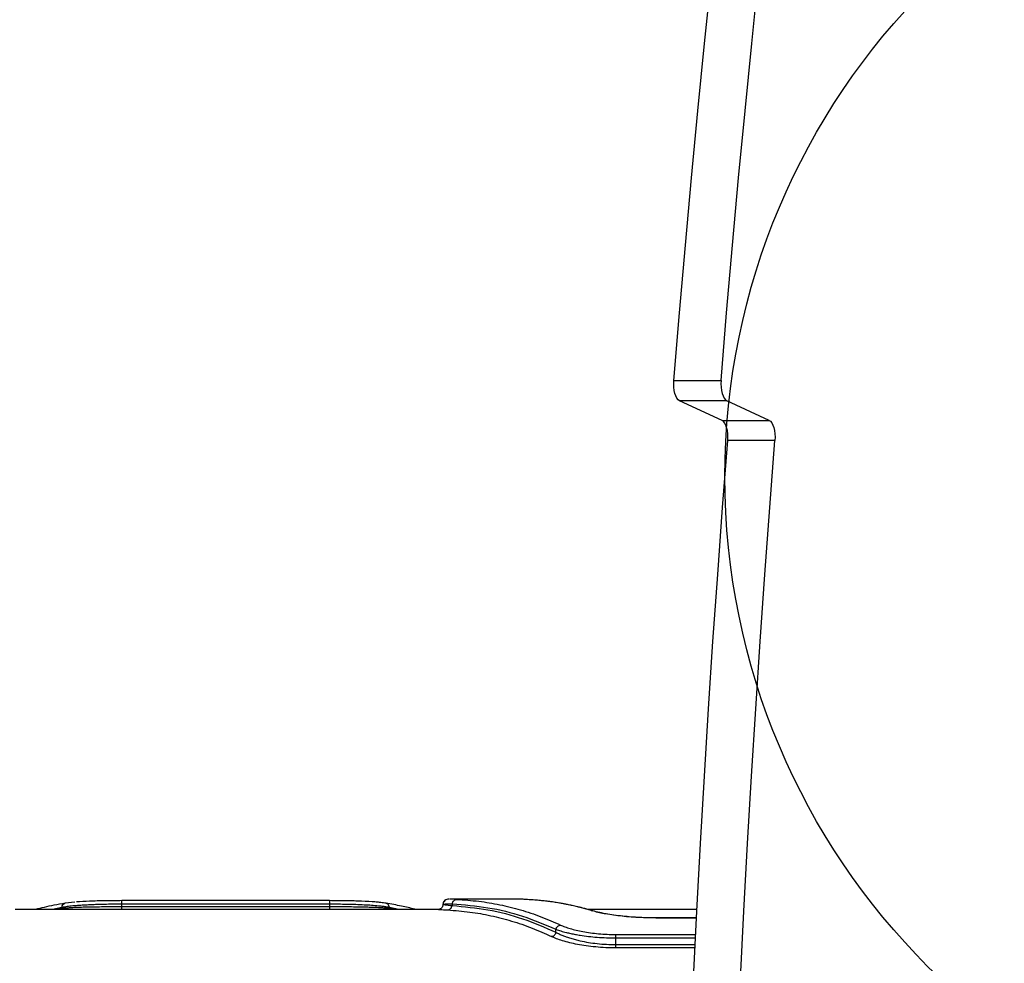
# Model space of a CAD drawing. Units: millimetres. Extents: x 3442 to 12478, y 30029 to 39107.
# Drawn here: x 7083 to 7368, y 35713 to 35986 of the extents above; entities that cross this region are included whole.
import ezdxf

# ---------------------------------------------------------------- set-up
doc = ezdxf.new("R2010")
doc.units = ezdxf.units.MM
doc.header["$LTSCALE"] = 200
doc.layers.add('OTWORY_MONTAŻOWE', color=1, linetype='Continuous')

msp = doc.modelspace()

# ---------------------------------------------------------------- linework, layer by layer
at = {"color": 7, "linetype": 'Continuous', "lineweight": 25}
for p, q in [((7272.42, 35881.72), (7286.06, 35881.72)), ((7287.71, 35875.85), (7274.07, 35875.85)), ((7286.35, 35870.17), (7274.07, 35875.85)), ((7299.99, 35870.17), (7287.71, 35875.85)), ((7286.35, 35870.17), (7299.99, 35870.17)), ((7301.64, 35864.33), (7288.01, 35864.33)), ((7099.33, 35731.02), (7096.52, 35730.7)), ((7172.88, 35731.44), (7112.88, 35731.44)), ((7112.88, 35729.64), (7112.88, 35730.41)), ((7172.88, 35730.41), (7112.88, 35730.41)), ((7172.88, 35730.41), (7172.88, 35729.64)), ((7207.57, 35731.87), (7207.54, 35731.87)), ((7227.5, 35731.88), (7207.57, 35731.88)), ((7208.36, 35730.54), (7208.36, 35730.03)), ((7204.39, 35728.88), (7082.06, 35728.88)), ((7095.56, 35729.15), (7095.56, 35729.47)), ((7172.88, 35729.64), (7112.88, 35729.64)), ((7190.2, 35729.15), (7190.2, 35729.47)), ((7279.08, 35728.88), (7247.68, 35728.88)), ((7278.95, 35726.46), (7267.21, 35726.46)), ((7238.36, 35722.31), (7238.36, 35723.18)), ((7255.68, 35718.76), (7255.68, 35720.68))]:
    msp.add_line(p, q, dxfattribs=at)
at = {"color": 1, "linetype": 'Continuous', "lineweight": 25}
for p, q in [((7095.56, 35729.47), (7092.82, 35728.88)), ((7095.56, 35729.15), (7094.29, 35728.88)), ((7095.49, 35728.88), (7095.56, 35729.15)), ((7192.93, 35728.88), (7190.2, 35729.47)), ((7190.27, 35728.88), (7190.2, 35729.15)), ((7191.47, 35728.88), (7190.2, 35729.15)), ((7248.54, 35728.56), (7249.01, 35728.49)), ((7278.95, 35726.43), (7267.23, 35726.43)), ((7267.23, 35726.43), (7267.23, 35726.43)), ((7255.68, 35721.66), (7278.7, 35721.66)), ((7255.68, 35720.68), (7278.65, 35720.68)), ((7255.68, 35718.76), (7278.55, 35718.76)), ((7278.5, 35717.78), (7255.68, 35717.78))]:
    msp.add_line(p, q, dxfattribs=at)
at = {"color": 7, "linetype": 'Continuous', "lineweight": 25, "flags": 128}
for points in [[(7272.42, 35881.72), (7274.05, 35901.25), (7275.75, 35920.74), (7277.52, 35940.2), (7279.36, 35959.62), (7281.27, 35979), (7283.26, 35998.34), (7285.32, 36017.63), (7287.45, 36036.88)], [(7286.06, 35881.72), (7287.68, 35901.25), (7289.38, 35920.74), (7291.15, 35940.2), (7292.99, 35959.62), (7294.91, 35979), (7296.9, 35998.34), (7298.95, 36017.63), (7301.08, 36036.88)], [(7274.07, 35875.85), (7273.68, 35876.13), (7273.32, 35876.59), (7273, 35877.21), (7272.74, 35877.96), (7272.55, 35878.83), (7272.43, 35879.76), (7272.38, 35880.74), (7272.42, 35881.72)], [(7286.06, 35881.72), (7286.02, 35880.74), (7286.06, 35879.76), (7286.18, 35878.83), (7286.38, 35877.96), (7286.64, 35877.21), (7286.96, 35876.59), (7287.32, 35876.13), (7287.71, 35875.85)], [(7288.01, 35864.33), (7288.04, 35865.3), (7288, 35866.28), (7287.88, 35867.21), (7287.68, 35868.07), (7287.42, 35868.82), (7287.1, 35869.44), (7286.74, 35869.9), (7286.35, 35870.17)], [(7299.99, 35870.17), (7300.38, 35869.9), (7300.74, 35869.44), (7301.06, 35868.82), (7301.32, 35868.07), (7301.51, 35867.21), (7301.63, 35866.28), (7301.68, 35865.3), (7301.64, 35864.33)], [(7278.06, 35708.92), (7279.05, 35728.43), (7280.11, 35747.92), (7281.25, 35767.39), (7282.45, 35786.84), (7283.73, 35806.25), (7285.09, 35825.64), (7286.51, 35845), (7288.01, 35864.33)], [(7291.7, 35708.92), (7292.69, 35728.43), (7293.75, 35747.92), (7294.88, 35767.39), (7296.09, 35786.84), (7297.37, 35806.25), (7298.72, 35825.64), (7300.14, 35845), (7301.64, 35864.33)]]:
    msp.add_lwpolyline(points, dxfattribs=at)
at = {"color": 7, "linetype": 'Continuous', "lineweight": 25}
for points, knots in [([(7096.52, 35730.7), (7095.43, 35730.52), (7093.4, 35730.17), (7090.55, 35729.55), (7088.73, 35729.12), (7087.87, 35728.9), (7087.83, 35728.88)], [0, 0, 0, 0, 0.375699, 0.704284, 0.985603, 1, 1, 1, 1]), ([(7112.88, 35730.41), (7112.03, 35730.41), (7110.32, 35730.4), (7108.05, 35730.37), (7106.09, 35730.32), (7104.43, 35730.26), (7102.87, 35730.19), (7101.4, 35730.11), (7100.01, 35730.01), (7098.54, 35729.89), (7096.98, 35729.72), (7096.05, 35729.56), (7095.56, 35729.47)], [0, 0, 0, 0, 0.120406, 0.243761, 0.327729, 0.413088, 0.499863, 0.579403, 0.662701, 0.749783, 0.86713, 1, 1, 1, 1]), ([(7112.88, 35731.44), (7111.26, 35731.43), (7108.01, 35731.42), (7103.44, 35731.3), (7101, 35731.14), (7099.78, 35731.07)], [0, 0, 0, 0, 0.3324032, 0.6660849, 1, 1, 1, 1]), ([(7112.88, 35730.41), (7112.88, 35730.56), (7112.88, 35730.86), (7112.88, 35731.2), (7112.88, 35731.42), (7112.88, 35731.43), (7112.88, 35731.44)], [0, 0, 0, 0, 0.250023, 0.500012, 0.750023, 1, 1, 1, 1]), ([(7172.88, 35731.44), (7172.88, 35731.43), (7172.88, 35731.42), (7172.88, 35731.2), (7172.88, 35730.86), (7172.88, 35730.56), (7172.88, 35730.41)], [0, 0, 0, 0, 0.249977, 0.499988, 0.749977, 1, 1, 1, 1]), ([(7186.16, 35731.05), (7186.11, 35731.05), (7185.09, 35731.17), (7182.23, 35731.29), (7177.79, 35731.42), (7174.52, 35731.43), (7172.88, 35731.44)], [0, 0, 0, 0, 0.018575, 0.346004, 0.672998, 1, 1, 1, 1]), ([(7190.2, 35729.47), (7189.87, 35729.53), (7189.25, 35729.64), (7188.18, 35729.78), (7186.83, 35729.92), (7185.12, 35730.06), (7182.91, 35730.19), (7180.54, 35730.29), (7178.01, 35730.36), (7175.45, 35730.4), (7173.73, 35730.41), (7172.88, 35730.41)], [0, 0, 0, 0, 0.090183, 0.173243, 0.249186, 0.378491, 0.499181, 0.629006, 0.755684, 0.879307, 1, 1, 1, 1]), ([(7189.24, 35730.7), (7188.76, 35730.77), (7187.94, 35730.89), (7186.88, 35730.98), (7186.44, 35731.02)], [0, 0, 0, 0, 0.592963, 1, 1, 1, 1]), ([(7190.2, 35729.47), (7190.16, 35729.65), (7190.09, 35730), (7189.79, 35730.42), (7189.38, 35730.7), (7189.06, 35730.72), (7188.9, 35730.74)], [0, 0, 0, 0, 0.249915, 0.499918, 0.749674, 1, 1, 1, 1]), ([(7197.91, 35728.88), (7197.81, 35728.91), (7196.4, 35729.29), (7193.5, 35729.94), (7190.73, 35730.44), (7189.24, 35730.7)], [0, 0, 0, 0, 0.036721, 0.4843, 1, 1, 1, 1]), ([(7205.69, 35730.38), (7205.68, 35730.26), (7205.66, 35730.01), (7205.53, 35729.68), (7205.36, 35729.41), (7205.06, 35729.11), (7204.66, 35728.91), (7204.49, 35728.89), (7204.4, 35728.88)], [0, 0, 0, 0, 0.093883, 0.191057, 0.294719, 0.408002, 0.672268, 1, 1, 1, 1]), ([(7207.18, 35731.87), (7206.96, 35731.84), (7206.52, 35731.78), (7206.03, 35731.38), (7205.74, 35730.89), (7205.7, 35730.54), (7205.68, 35730.37)], [0, 0, 0, 0, 0.280148, 0.559265, 0.77969, 1, 1, 1, 1]), ([(7205.68, 35730.37), (7205.8, 35730.42), (7206.04, 35730.52), (7207.59, 35730.53), (7208.36, 35730.54)], [0, 0, 0, 0, 0.499985, 1, 1, 1, 1]), ([(7205.69, 35730.37), (7205.8, 35730.34), (7206.04, 35730.28), (7207.59, 35730.11), (7208.36, 35730.03)], [0, 0, 0, 0, 0.499393, 1, 1, 1, 1]), ([(7207.39, 35731.88), (7207.18, 35731.86), (7206.76, 35731.82), (7206.23, 35731.48), (7205.84, 35731), (7205.77, 35730.6), (7205.73, 35730.41)], [0, 0, 0, 0, 0.245852, 0.494547, 0.746221, 1, 1, 1, 1]), ([(7208.36, 35730.54), (7208.41, 35730.71), (7208.49, 35731.05), (7208.8, 35731.46), (7209.2, 35731.74), (7209.51, 35731.78), (7209.66, 35731.8)], [0, 0, 0, 0, 0.249973, 0.499913, 0.749695, 1, 1, 1, 1]), ([(7208.36, 35730.54), (7211.82, 35730.25), (7218.71, 35729.68), (7228.73, 35727.23), (7235.16, 35724.53), (7238.36, 35723.18)], [0, 0, 0, 0, 0.335496, 0.668994, 1, 1, 1, 1]), ([(7209.66, 35731.8), (7211.8, 35731.66), (7215.98, 35731.38), (7222.13, 35730.34), (7228.13, 35728.85), (7233.99, 35726.92), (7237.79, 35725.24), (7239.66, 35724.41)], [0, 0, 0, 0, 0.206592, 0.405783, 0.605177, 0.805674, 1, 1, 1, 1]), ([(7230.12, 35731.77), (7229.69, 35731.79), (7228.83, 35731.84), (7227.95, 35731.88), (7227.64, 35731.88), (7227.5, 35731.88)], [0, 0, 0, 0, 0.33987, 0.67974, 1, 1, 1, 1]), ([(7248.54, 35728.56), (7246.61, 35729.1), (7242.66, 35730.18), (7236.51, 35731.27), (7232.28, 35731.6), (7230.12, 35731.77)], [0, 0, 0, 0, 0.321052, 0.654379, 1, 1, 1, 1]), ([(7249.01, 35728.51), (7248.22, 35728.74), (7246.77, 35729.16), (7244.77, 35729.66), (7243.11, 35730.03), (7241.79, 35730.3), (7240.46, 35730.56), (7238.81, 35730.85), (7236.54, 35731.18), (7233.75, 35731.51), (7231.7, 35731.65), (7230.61, 35731.72)], [0, 0, 0, 0, 0.130375, 0.240793, 0.331254, 0.401753, 0.45729, 0.548647, 0.671328, 0.825326, 1, 1, 1, 1]), ([(7112.88, 35729.64), (7112.01, 35729.64), (7110.25, 35729.64), (7107.68, 35729.62), (7105.18, 35729.59), (7102.84, 35729.55), (7100.65, 35729.49), (7098.95, 35729.42), (7097.59, 35729.34), (7096.52, 35729.25), (7095.89, 35729.18), (7095.56, 35729.15)], [0, 0, 0, 0, 0.123304, 0.248801, 0.371341, 0.499149, 0.619744, 0.749368, 0.824899, 0.908446, 1, 1, 1, 1]), ([(7190.2, 35729.15), (7189.71, 35729.2), (7188.78, 35729.3), (7187.21, 35729.4), (7185.74, 35729.47), (7184.36, 35729.51), (7182.64, 35729.56), (7180.53, 35729.6), (7177.99, 35729.62), (7175.44, 35729.64), (7173.72, 35729.64), (7172.88, 35729.64)], [0, 0, 0, 0, 0.1341047, 0.250793, 0.3383989, 0.4218148, 0.5010542, 0.6309138, 0.7572557, 0.8802298, 1, 1, 1, 1]), ([(7207.07, 35728.76), (7207.22, 35728.78), (7207.53, 35728.82), (7207.93, 35729.11), (7208.24, 35729.52), (7208.32, 35729.86), (7208.36, 35730.03)], [0, 0, 0, 0, 0.249967, 0.500014, 0.749988, 1, 1, 1, 1]), ([(7207.07, 35728.76), (7209.2, 35728.6), (7213.39, 35728.27), (7219.54, 35727.17), (7225.54, 35725.63), (7231.39, 35723.65), (7235.19, 35721.93), (7237.07, 35721.08)], [0, 0, 0, 0, 0.206576, 0.405817, 0.605227, 0.805684, 1, 1, 1, 1]), ([(7208.36, 35730.03), (7211.82, 35729.71), (7218.72, 35729.06), (7228.74, 35726.49), (7235.17, 35723.7), (7238.36, 35722.31)], [0, 0, 0, 0, 0.335728, 0.669221, 1, 1, 1, 1]), ([(7267.23, 35726.43), (7266.26, 35726.44), (7264.31, 35726.46), (7261.46, 35726.6), (7258.72, 35726.8), (7256.18, 35727.08), (7253.85, 35727.41), (7251.78, 35727.77), (7249.97, 35728.16), (7249.02, 35728.43), (7248.54, 35728.56)], [0, 0, 0, 0, 0.124617, 0.249761, 0.373469, 0.499326, 0.624418, 0.749727, 0.875026, 1, 1, 1, 1]), ([(7267.23, 35726.46), (7266.59, 35726.46), (7265.22, 35726.47), (7263.06, 35726.54), (7260.69, 35726.67), (7258.19, 35726.88), (7255.65, 35727.18), (7253.17, 35727.55), (7250.84, 35728.01), (7249.63, 35728.34), (7249.01, 35728.51)], [0, 0, 0, 0, 0.083636, 0.179367, 0.286859, 0.405711, 0.536395, 0.679202, 0.83392, 1, 1, 1, 1]), ([(7237.07, 35721.08), (7237.21, 35721.12), (7237.5, 35721.18), (7237.9, 35721.46), (7238.21, 35721.84), (7238.31, 35722.15), (7238.36, 35722.31)], [0, 0, 0, 0, 0.249973, 0.499923, 0.749775, 1, 1, 1, 1]), ([(7238.36, 35723.18), (7238.42, 35723.36), (7238.54, 35723.7), (7238.89, 35724.09), (7239.28, 35724.33), (7239.53, 35724.38), (7239.66, 35724.41)], [0, 0, 0, 0, 0.2797113, 0.5593375, 0.7795284, 1, 1, 1, 1]), ([(7238.36, 35723.18), (7238.82, 35723.02), (7239.69, 35722.7), (7241.18, 35722.29), (7242.6, 35721.95), (7243.95, 35721.68), (7245.64, 35721.4), (7247.71, 35721.11), (7250.27, 35720.87), (7252.93, 35720.71), (7254.77, 35720.69), (7255.68, 35720.68)], [0, 0, 0, 0, 0.130189, 0.248668, 0.33569, 0.418761, 0.497966, 0.626509, 0.748556, 0.875531, 1, 1, 1, 1]), ([(7238.36, 35722.31), (7238.67, 35722.15), (7239.26, 35721.83), (7240.27, 35721.39), (7241.37, 35720.97), (7242.59, 35720.57), (7243.94, 35720.18), (7245.62, 35719.77), (7247.69, 35719.37), (7250.26, 35719.03), (7252.93, 35718.8), (7254.77, 35718.77), (7255.68, 35718.76)], [0, 0, 0, 0, 0.090271, 0.174238, 0.251937, 0.339835, 0.423432, 0.502834, 0.631077, 0.752103, 0.877599, 1, 1, 1, 1]), ([(7239.66, 35724.41), (7240.07, 35724.24), (7240.87, 35723.88), (7242.4, 35723.38), (7244.14, 35722.91), (7246.12, 35722.49), (7248.29, 35722.14), (7250.64, 35721.87), (7253.13, 35721.7), (7254.83, 35721.67), (7255.68, 35721.66)], [0, 0, 0, 0, 0.125256, 0.250897, 0.37736, 0.500911, 0.626046, 0.750638, 0.875377, 1, 1, 1, 1]), ([(7255.68, 35717.78), (7254.69, 35717.8), (7252.71, 35717.82), (7249.82, 35718.04), (7247.07, 35718.36), (7244.55, 35718.79), (7242.25, 35719.29), (7240.23, 35719.85), (7238.46, 35720.46), (7237.53, 35720.87), (7237.07, 35721.08)], [0, 0, 0, 0, 0.1250142, 0.2501795, 0.3752738, 0.5003974, 0.6240094, 0.7503917, 0.8753002, 1, 1, 1, 1]), ([(7255.68, 35720.68), (7255.68, 35720.79), (7255.68, 35721.02), (7255.68, 35721.31), (7255.68, 35721.54), (7255.68, 35721.62), (7255.68, 35721.66)], [0, 0, 0, 0, 0.249948, 0.499995, 0.750022, 1, 1, 1, 1]), ([(7255.68, 35717.78), (7255.68, 35717.82), (7255.68, 35717.91), (7255.68, 35718.14), (7255.68, 35718.42), (7255.68, 35718.64), (7255.68, 35718.76)], [0, 0, 0, 0, 0.2500121, 0.5000388, 0.7500006, 1, 1, 1, 1])]:
    msp.add_open_spline(points, degree=3, knots=knots, dxfattribs=at)
at = {"color": 1, "linetype": 'Continuous', "lineweight": 25}
for points, knots in [([(7095.56, 35729.47), (7095.59, 35729.65), (7095.66, 35730), (7095.97, 35730.42), (7096.28, 35730.65), (7096.48, 35730.68), (7096.52, 35730.68)], [0, 0, 0, 0, 0.30507, 0.610123, 0.914966, 1, 1, 1, 1]), ([(7209.66, 35731.8), (7208.9, 35731.84), (7207.85, 35731.89), (7207.63, 35731.88), (7207.57, 35731.87)], [0, 0, 0, 0, 0.721635, 1, 1, 1, 1]), ([(7112.88, 35728.88), (7112.88, 35728.98), (7112.88, 35729.19), (7112.88, 35729.49), (7112.88, 35729.64)], [0, 0, 0, 0, 0.487677, 1, 1, 1, 1]), ([(7172.88, 35729.64), (7172.88, 35729.49), (7172.88, 35729.19), (7172.88, 35728.98), (7172.88, 35728.88)], [0, 0, 0, 0, 0.512323, 1, 1, 1, 1]), ([(7204.39, 35728.88), (7204.55, 35728.88), (7204.86, 35728.88), (7205.76, 35728.83), (7206.63, 35728.79), (7207.07, 35728.76)], [0, 0, 0, 0, 0.324664, 0.66295, 1, 1, 1, 1])]:
    msp.add_open_spline(points, degree=3, knots=knots, dxfattribs=at)
at = {"layer": 'OTWORY_MONTAŻOWE'}
msp.add_circle((7487.19, 35853.88), 200, dxfattribs=at)

doc.saveas('drawing.dxf')
